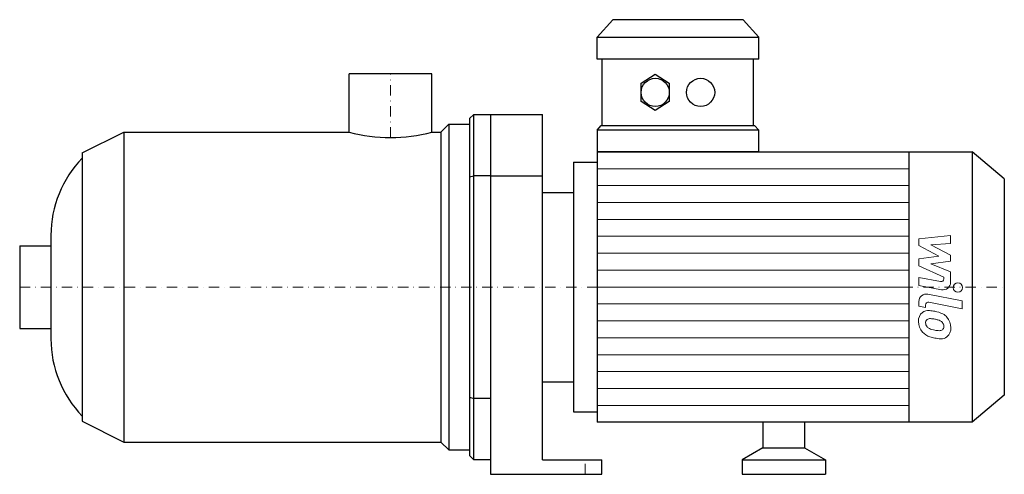
# Model space of a CAD drawing. Extents: x -178 to 295, y 0 to 218.
import ezdxf

# ---------------------------------------------------------------- set-up
doc = ezdxf.new("R2010")
doc.units = 0
doc.header["$LTSCALE"] = 10
doc.linetypes.add('DASHDOT', pattern=[1, 0.5, -0.25, 0, -0.25])
doc.layers.add('2DH_OBJ_WIL', color=124, linetype='Continuous')
doc.layers.add('CP_AXIS', color=143, linetype='DASHDOT', lineweight=18)
doc.layers.add('CP_DETAL', color=33, linetype='Continuous', lineweight=18)

msp = doc.modelspace()

# ---------------------------------------------------------------- linework, layer by layer
at = {"layer": '2DH_OBJ_WIL', "color": 124, "extrusion": (0, 1, 0)}
for p, q in [((106.8, 218.5), (99.28, 210.14)), ((169.48, 218.5), (177, 210.14)), ((99.28, 199.45), (99.28, 210.14)), ((177, 199.45), (177, 210.14)), ((101.79, 167.7), (101.79, 199.45)), ((174.49, 167.7), (174.49, 199.45)), ((19.85, 192.5), (-19.85, 192.5)), ((-19.85, 164.5), (-19.85, 192.5)), ((19.85, 164.5), (19.85, 192.5)), ((120.47, 187.92), (127.24, 192.26)), ((127.24, 192.26), (134, 187.92)), ((120.47, 179.23), (120.47, 187.92)), ((134, 187.92), (134, 179.23)), ((127.24, 174.89), (120.47, 179.23)), ((134, 179.23), (127.24, 174.89)), ((38, 171), (38, 9)), ((40, 7), (40, 173)), ((40, 173), (73, 173)), ((48, 173), (48, 0)), ((73, 7), (73, 173)), ((24.25, 164.5), (28, 168.25)), ((28, 168.25), (28, 11.75)), ((28, 168.25), (38, 168.25)), ((99.28, 165.47), (101.29, 167.7)), ((177, 165.47), (174.99, 167.7)), ((-148.2, 154.5), (-128.2, 164.5)), ((-128.2, 164.5), (-128.2, 15.5)), ((-128.2, 164.5), (-19.85, 164.5)), ((19.85, 164.5), (24.25, 164.5)), ((24.25, 164.5), (24.25, 15.5)), ((99.28, 165.47), (99.28, 155)), ((177, 155), (177, 165.47)), ((-148.2, 154.5), (-148.2, 25.5)), ((99.28, 155), (279.54, 155)), ((249.11, 155), (249.11, 25)), ((279.54, 155), (279.54, 25)), ((295, 142), (279.54, 155)), ((88, 150), (88, 30)), ((88, 150), (99.28, 150)), ((48, 143.5), (40, 143.5)), ((48, 143.5), (73, 143.5)), ((295, 142), (295, 38)), ((73, 135.5), (88, 135.5)), ((-178.2, 109.85), (-178.2, 70.15)), ((-178.2, 109.85), (-163.2, 109.85)), ((-178.2, 70.15), (-163.2, 70.15)), ((73, 44.5), (88, 44.5)), ((295, 38), (279.54, 25)), ((48, 36.5), (40, 36.5)), ((88, 30), (99.28, 30)), ((-148.2, 25.5), (-128.2, 15.5)), ((279.54, 25), (99.28, 25)), ((179, 25), (179, 12.77)), ((199, 25), (199, 12.77)), ((-128.2, 15.5), (24.25, 15.5)), ((24.25, 15.5), (28, 11.75)), ((28, 11.75), (38, 11.75)), ((179, 12.77), (169, 7)), ((179, 12.77), (199, 12.77)), ((199, 12.77), (209, 7)), ((48, 7), (40, 7)), ((73, 7), (101.5, 7)), ((101.5, 0), (101.5, 7)), ((169, 7), (209, 7)), ((169, 7), (169, 0)), ((209, 7), (209, 0)), ((48, 0), (101.5, 0)), ((169, 0), (209, 0))]:
    msp.add_line(p, q, dxfattribs=at)
at = {"layer": '2DH_OBJ_WIL', "color": 124}
for p, q in [((169.48, 218.5), (106.8, 218.5)), ((99.28, 210.14), (177, 210.14)), ((177, 199.45), (99.28, 199.45)), ((38, 171), (40, 173)), ((101.29, 167.7), (174.99, 167.7)), ((177, 165.47), (99.28, 165.47)), ((99.28, 155), (99.28, 25)), ((177, 155), (99.28, 155)), ((38, 142.91), (40, 143.5)), ((-163.2, 114.85), (-163.2, 65.15)), ((38, 37.09), (40, 36.5)), ((40, 7), (38, 9))]:
    msp.add_line(p, q, dxfattribs=at)
for centre in [(127.24, 183.57), (149.05, 183.57)]:
    msp.add_circle(centre, 6.77, dxfattribs=at)
for centre, radius, start, end in [((0, 236.31), 74.5, 254.5473, 270), ((0, 236.31), 74.5, 270, 285.4527), ((-109.7, 114.85), 53.5, 136.0254, 180), ((-109.7, 65.15), 53.5, 180, 223.9746)]:
    msp.add_arc(centre, radius, start, end, dxfattribs=at)
at = {"layer": 'CP_AXIS', "color": 143}
for p, q in [((0, 161.81), (0, 192.5)), ((-178.2, 90), (295, 90)), ((93.5, 0), (93.5, 7))]:
    msp.add_line(p, q, dxfattribs=at)
at = {"layer": 'CP_DETAL', "color": 33}
for p, q in [((99.28, 146.88), (249.11, 146.88)), ((99.28, 138.75), (249.11, 138.75)), ((99.28, 130.62), (249.11, 130.62)), ((99.28, 122.5), (249.11, 122.5)), ((99.28, 114.38), (249.11, 114.38)), ((253.95, 113.25), (269.14, 114.85)), ((269.14, 114.85), (269.14, 110.94)), ((253.95, 109.94), (253.95, 113.25)), ((263.48, 104.91), (253.95, 109.94)), ((269.14, 110.94), (259.75, 110.31)), ((259.75, 110.31), (269.14, 105.4)), ((99.28, 106.25), (249.11, 106.25)), ((253.95, 103.58), (263.48, 104.91)), ((269.14, 105.4), (269.14, 102.44)), ((253.95, 100.27), (253.95, 103.58)), ((265.93, 94.82), (253.95, 100.27)), ((269.14, 102.44), (259.75, 101.15)), ((259.75, 101.15), (269.14, 97.35)), ((99.28, 98.12), (249.11, 98.12)), ((265.93, 93.93), (265.93, 94.82)), ((269.14, 97.35), (269.15, 92.26)), ((99.28, 90), (249.11, 90)), ((253.94, 94.6), (264.33, 92.61)), ((253.94, 90.81), (253.94, 94.6)), ((264.87, 88.72), (253.94, 90.81)), ((258.23, 86.59), (274.7, 83.39)), ((99.28, 81.88), (249.11, 81.88)), ((253.95, 80.83), (253.95, 83.05)), ((257.16, 80.21), (253.95, 80.83)), ((257.16, 81.37), (257.16, 80.21)), ((274.7, 79.6), (258.76, 82.7)), ((274.7, 83.39), (274.7, 79.6)), ((99.28, 73.75), (249.11, 73.75)), ((99.28, 65.62), (249.11, 65.62)), ((99.28, 57.5), (249.11, 57.5)), ((99.28, 49.38), (249.11, 49.38)), ((99.28, 41.25), (249.11, 41.25)), ((99.28, 33.12), (249.11, 33.12))]:
    msp.add_line(p, q, dxfattribs=at)
msp.add_circle((272.7, 89.75), 2.25, dxfattribs=at)
for centre, radius, start, end in [((264.58, 93.93), 1.35, 259.1282, 0.0361), ((265.55, 92.25), 3.6, 259.1463, 0.1097), ((257.55, 83.05), 3.6, 79.0042, 180), ((258.51, 81.37), 1.35, 79.0041, 180), ((258.85, 73.83), 5.09, 129.1176, 184.2411), ((258.46, 74), 4.72, 83.443, 126.7902), ((257.91, 60.7), 18.03, 78.3333, 86.5259), ((259.49, 65.21), 13.3, 63.1115, 81.0742), ((262.06, 70.89), 7.08, 40.4936, 60.8647), ((261.51, 73.41), 7.74, 179.6738, 220.639), ((259.09, 72.95), 1.91, 130.254, 184.7357), ((263.87, 73.28), 6.7, 184.1845, 192.2301), ((259.98, 72.69), 2.79, 197.2372, 220.2783), ((259.24, 72.48), 2.37, 83.0647, 125.6723), ((258.8, 61.77), 13.09, 77.8511, 86.8316), ((257.69, 54.29), 20.64, 75.0104, 79.1866), ((262.21, 70.23), 4.08, 42.3225, 78.5446), ((263.11, 71.16), 2.79, 358.6944, 40.5967), ((263.36, 71.04), 2.55, 339.364, 1.2833), ((261.77, 70.52), 7.54, 359.3287, 41.1984), ((261.32, 73.31), 7.53, 221.0023, 254.0583), ((260.44, 73.14), 3.43, 221.1381, 244.8162), ((263.53, 80.52), 11.43, 246.5302, 260.0633), ((264.22, 83.48), 14.46, 259.3761, 268.4794), ((263.9, 71.29), 2.27, 268.4755, 305.933), ((264.18, 70.75), 1.67, 308.8919, 338.6227), ((264.09, 70.09), 5.23, 309.8625, 3.7877), ((265.75, 87.42), 22.32, 253.0634, 259.1605), ((264.79, 80.43), 15.28, 257.7846, 268.7587), ((264.68, 69.75), 4.6, 267.2175, 306.9176)]:
    msp.add_arc(centre, radius, start, end, dxfattribs=at)

doc.saveas('drawing.dxf')
